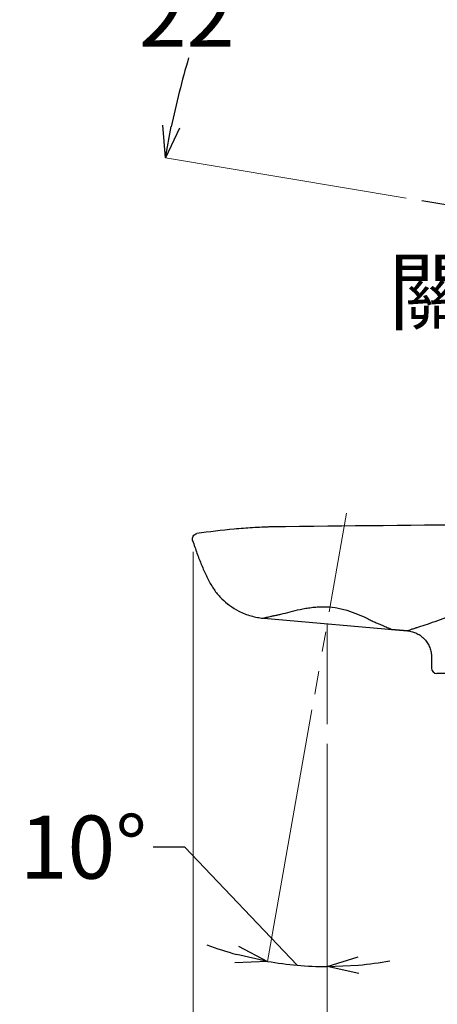
# Model space of a CAD drawing. Units: millimetres. Extents: x 2285 to 3085, y 611 to 1759.
# Drawn here: x 2719 to 2798, y 889 to 1076 of the extents above; entities that cross this region are included whole.
import ezdxf

# ---------------------------------------------------------------- set-up
doc = ezdxf.new("R2010")
doc.units = ezdxf.units.MM
doc.linetypes.add('CENTER', pattern=[50.8, 31.75, -6.35, 6.35, -6.35])
doc.layers.add('中心線', color=2, linetype='CENTER', lineweight=5)
doc.layers.add('標註線', color=7, linetype='Continuous', lineweight=9)
doc.layers.add('繪圖線', color=7, linetype='Continuous')
doc.styles.get("Standard").update_dxf_attribs({"font": 'msjh.ttf', "height": 12})
doc.dimstyles.get("Standard").update_dxf_attribs({"dimtxt": 12, "dimasz": 6, "dimexe": 0, "dimexo": 3, "dimgap": 2, "dimtad": 0, "dimtih": 1, "dimtoh": 1, "dimdec": 1, "dimdsep": 46, "dimtxsty": 'Standard', "dimblk": 'OPEN30', "dimcen": 0.09, "dimadec": 0, "dimazin": 2, "dimtfac": 1, "dimtdec": 1, "dimtofl": 0, "dimtmove": 1, "dimatfit": 3, "dimldrblk": 'OPEN30', "dimfxl": 1, "dimtolj": 1, "dimtzin": 0, "dimlwe": 9, "dimarcsym": 0})

# ---------------------------------------------------------------- blocks, each defined once
blk = doc.blocks.new('_Open30')
at = {"color": 0, "linetype": 'ByBlock', "lineweight": -2}
for p, q in [((-1, 0.268), (0, 0)), ((0, 0), (-1, -0.268)), ((0, 0), (-1, 0))]:
    blk.add_line(p, q, dxfattribs=at)
blk = doc.blocks.new('*D12')
at = {"layer": 'Defpoints', "color": 0, "transparency": 16777216}
for p in [(2756.94, 1085.59), (2819.13, 1071.42), (2826.04, 1067.46), (2795.2, 1041.6), (2805.43, 1039.88)]:
    blk.add_point(p, dxfattribs=at)
at = {"layer": '標註線', "color": 0, "lineweight": 9, "transparency": 16777216}
for p, q in [((2816.53, 1072.91), (2765.26, 1102.3)), ((2792.24, 1042.1), (2746.47, 1049.81))]:
    blk.add_line(p, q, dxfattribs=at)
at = {"layer": '標註線', "color": 0, "lineweight": -2, "transparency": 16777216}
for start, end in [(152.3452, 157.1642), (163.3895, 168.2691)]:
    blk.add_arc((2902.75, 1023.48), 158.48, start, end, dxfattribs=at)
at = {"layer": '標註線', "color": 0, "lineweight": -2, "transparency": 16777216, "xscale": 6, "yscale": 6, "zscale": 6}
for p, rotation in [((2765.26, 1102.3), 61.26057382683087), ((2746.47, 1049.81), 259.3536972894038)]:
    blk.add_blockref('_Open30', p, dxfattribs=dict(at, rotation=rotation))
at = {"layer": '標註線', "color": 0, "transparency": 16777216, "insert": (2753.54, 1076.89), "char_height": 12, "attachment_point": 5}
blk.add_mtext('\\A1;22%%D', dxfattribs=at)
blk = doc.blocks.new('*D19')
at = {"layer": 'Defpoints', "color": 0, "transparency": 16777216}
for p in [(2780.91, 982.24), (2777.2, 961.23), (2774.85, 947.85), (2777.2, 941.43), (2773.42, 896.2)]:
    blk.add_point(p, dxfattribs=at)
at = {"layer": '標註線', "color": 0, "lineweight": 9, "transparency": 16777216}
for p, q in [((2774.33, 944.9), (2765.89, 897.08)), ((2777.2, 938.43), (2777.2, 896.09))]:
    blk.add_line(p, q, dxfattribs=at)
at = {"layer": '標註線', "color": 0, "lineweight": -2, "transparency": 16777216}
for p, q in [((2750.13, 918.79), (2744.13, 918.79)), ((2771.53, 896.34), (2750.13, 918.79))]:
    blk.add_line(p, q, dxfattribs=at)
for start, end in [(249.4407, 254.7204), (260, 270), (275.2796, 280.5593)]:
    blk.add_arc((2777.2, 961.23), 65.14, start, end, dxfattribs=at)
at = {"layer": '標註線', "color": 0, "lineweight": -2, "transparency": 16777216, "xscale": 6, "yscale": 6, "zscale": 6}
for p, rotation in [((2765.89, 897.08), 347.3601856324478), ((2777.2, 896.09), 182.6398143675507)]:
    blk.add_blockref('_Open30', p, dxfattribs=dict(at, rotation=rotation))
at = {"layer": '標註線', "color": 0, "transparency": 16777216, "insert": (2730.87, 918.79), "char_height": 12, "attachment_point": 5}
blk.add_mtext('\\A1;10°', dxfattribs=at)
blk = doc.blocks.new('*D20')
at = {"layer": 'Defpoints', "color": 0, "transparency": 16777216}
for p in [(2777.2, 941.43), (2811.32, 941.43), (2811.32, 854.41)]:
    blk.add_point(p, dxfattribs=at)
at = {"layer": '標註線', "color": 0, "lineweight": 9, "transparency": 16777216}
for p, q in [((2777.2, 938.43), (2777.2, 854.41)), ((2811.32, 938.43), (2811.32, 854.41))]:
    blk.add_line(p, q, dxfattribs=at)
at = {"layer": '標註線', "color": 0, "lineweight": -2, "transparency": 16777216}
for p, q in [((2771.2, 854.41), (2765.2, 854.41)), ((2817.32, 854.41), (2823.32, 854.41))]:
    blk.add_line(p, q, dxfattribs=at)
at = {"layer": '標註線', "color": 0, "lineweight": -2, "transparency": 16777216, "xscale": 6, "yscale": 6, "zscale": 6}
blk.add_blockref('_Open30', (2777.2, 854.41), dxfattribs=at)
at = {"layer": '標註線', "color": 0, "lineweight": -2, "transparency": 16777216, "xscale": 6, "yscale": 6, "zscale": 6, "rotation": 180}
blk.add_blockref('_Open30', (2811.32, 854.41), dxfattribs=at)
at = {"layer": '標註線', "color": 0, "transparency": 16777216, "insert": (2794.26, 854.41), "char_height": 12, "attachment_point": 5}
blk.add_mtext('\\A1;34', dxfattribs=at)
blk = doc.blocks.new('*D23')
at = {"layer": 'Defpoints', "color": 0, "transparency": 16777216}
for p in [(2751.75, 977.91), (2948.82, 952.09), (2948.82, 800.47)]:
    blk.add_point(p, dxfattribs=at)
at = {"layer": '標註線', "color": 0, "lineweight": 9, "transparency": 16777216}
for p, q in [((2751.75, 974.91), (2751.75, 800.47)), ((2948.82, 949.09), (2948.82, 800.47))]:
    blk.add_line(p, q, dxfattribs=at)
at = {"layer": '標註線', "color": 0, "lineweight": -2, "transparency": 16777216}
for p, q in [((2757.75, 800.47), (2835.59, 800.47)), ((2942.82, 800.47), (2864.98, 800.47))]:
    blk.add_line(p, q, dxfattribs=at)
at = {"layer": '標註線', "color": 0, "lineweight": -2, "transparency": 16777216, "xscale": 6, "yscale": 6, "zscale": 6, "rotation": 180}
blk.add_blockref('_Open30', (2751.75, 800.47), dxfattribs=at)
at = {"layer": '標註線', "color": 0, "lineweight": -2, "transparency": 16777216, "xscale": 6, "yscale": 6, "zscale": 6}
blk.add_blockref('_Open30', (2948.82, 800.47), dxfattribs=at)
at = {"layer": '標註線', "color": 0, "transparency": 16777216, "insert": (2850.29, 800.47), "char_height": 12, "attachment_point": 5}
blk.add_mtext('\\A1;197', dxfattribs=at)
blk = doc.blocks.new('*D24')
at = {"layer": 'Defpoints', "color": 0, "transparency": 16777216}
for p in [(2777.2, 941.43), (2929.32, 914.3), (2929.32, 831.75)]:
    blk.add_point(p, dxfattribs=at)
at = {"layer": '標註線', "color": 0, "lineweight": 9, "transparency": 16777216}
for p, q in [((2777.2, 938.43), (2777.2, 831.75)), ((2929.32, 911.3), (2929.32, 831.75))]:
    blk.add_line(p, q, dxfattribs=at)
at = {"layer": '標註線', "color": 0, "lineweight": -2, "transparency": 16777216}
for p, q in [((2783.2, 831.75), (2838.72, 831.75)), ((2923.32, 831.75), (2867.8, 831.75))]:
    blk.add_line(p, q, dxfattribs=at)
at = {"layer": '標註線', "color": 0, "lineweight": -2, "transparency": 16777216, "xscale": 6, "yscale": 6, "zscale": 6, "rotation": 180}
blk.add_blockref('_Open30', (2777.2, 831.75), dxfattribs=at)
at = {"layer": '標註線', "color": 0, "lineweight": -2, "transparency": 16777216, "xscale": 6, "yscale": 6, "zscale": 6}
blk.add_blockref('_Open30', (2929.32, 831.75), dxfattribs=at)
at = {"layer": '標註線', "color": 0, "transparency": 16777216, "insert": (2853.26, 831.75), "char_height": 12, "attachment_point": 5}
blk.add_mtext('\\A1;152', dxfattribs=at)

msp = doc.modelspace()

# ---------------------------------------------------------------- linework, layer by layer
at = {"layer": '中心線', "ltscale": 0.6}
for p, q in [((2780.91, 982.24), (2774.85, 947.85)), ((2777.2, 961.23), (2777.2, 941.43))]:
    msp.add_line(p, q, dxfattribs=at)
at = {"layer": '繪圖線'}
for p, q in [((2805.43, 1039.88), (2795.2, 1041.6)), ((2789.44, 960.16), (2792.51, 959.89)), ((2792.5, 959.89), (2789.45, 960.16)), ((2797.07, 954.91), (2797.07, 952.79)), ((2824.57, 951.79), (2798.07, 951.79))]:
    msp.add_line(p, q, dxfattribs=at)
at = {"layer": '繪圖線', "ltscale": 0.5}
msp.add_line((2765.2, 962.28), (2792.5, 959.89), dxfattribs=at)
at = {"layer": '繪圖線'}
msp.add_arc((2798.07, 952.79), 1, 180, 270, dxfattribs=at)
for points, knots in [([(2766.6, 979.64), (2766.3, 979.64), (2766.01, 979.62), (2765.41, 979.6), (2764.53, 979.56), (2763.64, 979.52), (2761.87, 979.41), (2760.69, 979.32), (2757.15, 979), (2754.79, 978.72), (2752.45, 978.37)], [0, 0, 0, 0, 0.0625, 0.0625, 0.125, 0.25, 0.25, 0.5, 0.5, 1, 1, 1, 1]), ([(2751.64, 977.09), (2751.6, 977.23), (2751.59, 977.37), (2751.63, 977.65), (2751.68, 977.79), (2751.83, 978.03), (2751.93, 978.14), (2752.17, 978.3), (2752.31, 978.35), (2752.45, 978.37)], [0, 0, 0, 0, 0.25, 0.25, 0.5, 0.5, 0.75, 0.75, 1, 1, 1, 1]), ([(2751.64, 977.09), (2751.77, 976.66), (2752.17, 975.43), (2752.88, 973.48), (2753.78, 971.34), (2754.4, 970.04), (2755.06, 968.72), (2755.83, 967.49), (2757.15, 965.96), (2758.66, 964.67), (2759.81, 963.97), (2760.79, 963.46), (2761.55, 963.12), (2762.73, 962.72), (2763.87, 962.45), (2764.62, 962.34), (2764.96, 962.3)], [0.0409398, 0.0409398, 0.0409398, 0.0409398, 0.0887887, 0.1775773, 0.266366, 0.3551547, 0.3551547, 0.4564328, 0.557711, 0.6589892, 0.7602673, 0.7602673, 0.8202005, 0.8801337, 0.9400668, 0.9880672, 0.9880672, 0.9880672, 0.9880672]), ([(2765.21, 962.36), (2765.37, 962.4), (2765.61, 962.45), (2766.06, 962.55), (2766.22, 962.59), (2766.59, 962.67), (2766.79, 962.71), (2767.21, 962.79), (2767.44, 962.84), (2767.92, 962.94), (2768.17, 963), (2768.97, 963.2), (2769.55, 963.35), (2770.77, 963.66), (2771.42, 963.82), (2772.44, 964.04), (2772.79, 964.11), (2773.5, 964.23), (2773.86, 964.28), (2774.59, 964.38), (2774.96, 964.41), (2775.71, 964.46), (2776.09, 964.48), (2777.24, 964.47), (2778, 964.42), (2779.12, 964.25), (2779.49, 964.18), (2780.23, 964.01), (2780.6, 963.91), (2781.66, 963.59), (2782.33, 963.34), (2783.62, 962.81), (2784.22, 962.54), (2785.07, 962.14), (2785.34, 962.01), (2785.87, 961.76), (2786.12, 961.63), (2786.6, 961.41), (2786.83, 961.3), (2787.26, 961.11), (2787.47, 961.03), (2788.04, 960.79), (2788.38, 960.65), (2788.9, 960.41), (2789.11, 960.32), (2789.31, 960.22), (2789.36, 960.2), (2789.43, 960.16), (2789.45, 960.16), (2789.45, 960.16)], [0, 0, 0, 0, 0.0625, 0.0625, 0.09375, 0.09375, 0.125, 0.125, 0.15625, 0.15625, 0.1875, 0.1875, 0.25, 0.25, 0.3125, 0.3125, 0.34375, 0.34375, 0.375, 0.375, 0.40625, 0.40625, 0.4375, 0.4375, 0.5, 0.5, 0.53125, 0.53125, 0.5625, 0.5625, 0.625, 0.625, 0.6875, 0.6875, 0.71875, 0.71875, 0.75, 0.75, 0.78125, 0.78125, 0.8125, 0.8125, 0.875, 0.875, 0.9375, 0.9375, 0.96875, 0.96875, 1, 1, 1, 1]), ([(2830.87, 956.53), (2828.45, 957.83), (2827.91, 958.1), (2827.05, 958.55), (2826.75, 958.7), (2826.14, 959.03), (2825.83, 959.2), (2824.86, 959.71), (2824.2, 960.06), (2822.84, 960.78), (2822.14, 961.14), (2820.69, 961.86), (2819.95, 962.21), (2818.43, 962.89), (2817.65, 963.21), (2816.46, 963.65), (2816.06, 963.78), (2815.24, 964.04), (2814.83, 964.16), (2813.57, 964.47), (2812.72, 964.63), (2811.43, 964.76), (2811, 964.79), (2810.14, 964.81), (2809.7, 964.8), (2808.41, 964.73), (2807.56, 964.62), (2805.89, 964.32), (2805.07, 964.12), (2803.48, 963.67), (2802.7, 963.43), (2801.56, 963.04), (2801.19, 962.91), (2800.45, 962.65), (2800.08, 962.52), (2799.02, 962.13), (2798.33, 961.87), (2797.02, 961.39), (2796.39, 961.16), (2795.24, 960.76), (2794.72, 960.6), (2794.25, 960.48)], [0, 0, 0, 0, 0.0625, 0.0625, 0.09375, 0.09375, 0.125, 0.125, 0.1875, 0.1875, 0.25, 0.25, 0.3125, 0.3125, 0.375, 0.375, 0.40625, 0.40625, 0.4375, 0.4375, 0.5, 0.5, 0.53125, 0.53125, 0.5625, 0.5625, 0.625, 0.625, 0.6875, 0.6875, 0.75, 0.75, 0.78125, 0.78125, 0.8125, 0.8125, 0.875, 0.875, 0.9375, 0.9375, 1, 1, 1, 1]), ([(2794.25, 960.48), (2794.24, 960.48), (2794.23, 960.47), (2794.22, 960.47), (2794.19, 960.46), (2794.13, 960.44), (2794.08, 960.42), (2793.98, 960.39), (2793.91, 960.37), (2793.72, 960.31), (2793.61, 960.27), (2793.28, 960.16), (2793.1, 960.09), (2792.8, 959.99), (2792.69, 959.95), (2792.54, 959.9), (2792.5, 959.89), (2792.5, 959.89)], [0, 0, 0, 0, 0.007812, 0.007812, 0.015625, 0.03125, 0.0625, 0.0625, 0.125, 0.125, 0.25, 0.25, 0.5, 0.5, 0.75, 0.75, 1, 1, 1, 1]), ([(2792.5, 959.89), (2792.81, 959.86), (2793.12, 959.81), (2793.71, 959.64), (2794, 959.53), (2794.56, 959.26), (2794.82, 959.09), (2795.31, 958.73), (2795.54, 958.51), (2795.96, 958.06), (2796.15, 957.81), (2796.47, 957.29), (2796.62, 957.01), (2796.84, 956.43), (2796.92, 956.14), (2797.04, 955.53), (2797.07, 955.22), (2797.07, 954.91)], [0, 0, 0, 0, 0.125, 0.125, 0.25, 0.25, 0.375, 0.375, 0.5, 0.5, 0.625, 0.625, 0.75, 0.75, 0.875, 0.875, 1, 1, 1, 1])]:
    msp.add_open_spline(points, degree=3, knots=knots, dxfattribs=at)
for points in [[(2808.77, 980.05), (2794.9, 979.96), (2781.03, 979.82), (2766.6, 979.64)], [(2764.96, 962.3), (2764.96, 962.3), (2765.04, 962.32), (2765.21, 962.36)], [(2789.45, 960.16), (2789.45, 960.16), (2789.45, 960.16), (2789.45, 960.16)], [(2789.45, 960.16), (2789.45, 960.16), (2789.45, 960.16), (2789.45, 960.16)]]:
    msp.add_open_spline(points, degree=3, dxfattribs=at)

# ---------------------------------------------------------------- texts
at = {"layer": '標註線', "insert": (2788.89, 1030.34), "char_height": 12, "attachment_point": 1}
msp.add_mtext_dynamic_manual_height_columns('關', width=25.948, gutter_width=60, heights=[0], dxfattribs=at)

# ---------------------------------------------------------------- dimensions: what is measured, and where the dimension line sits
at = {"layer": '標註線'}
dim = msp.add_angular_dim_2l(base=(2756.94, 1085.59), line1=((2805.43, 1039.88), (2795.2, 1041.6)), line2=((2826.04, 1067.46), (2819.13, 1071.42)), text='22%%D', dimstyle='Standard', dxfattribs=at)
dim.commit()
dim.dimension.update_dxf_attribs({"geometry": '*D12', "text_midpoint": (2753.54, 1076.89)})
dim = msp.add_angular_dim_2l(base=(2773.42, 896.2), line1=((2777.2, 961.23), (2777.2, 941.43)), line2=((2780.91, 982.24), (2774.85, 947.85)), dimstyle='Standard', dxfattribs=at)
dim.commit()
dim.dimension.update_dxf_attribs({"geometry": '*D19', "text_midpoint": (2730.87, 918.79), "dimtype": 162})
for base, p1, p2, text, picture, middle in [((2948.82, 800.47), (2751.75, 977.91), (2948.82, 952.09), '197', '*D23', (2850.29, 800.47)), ((2811.32, 854.41), (2777.2, 941.43), (2811.32, 941.43), '34', '*D20', (2794.26, 854.41)), ((2929.32, 831.75), (2777.2, 941.43), (2929.32, 914.3), '152', '*D24', (2853.26, 831.75))]:
    dim = msp.add_linear_dim(base=base, p1=p1, p2=p2, text=text, dimstyle='Standard', dxfattribs=at)
    dim.commit()
    dim.dimension.update_dxf_attribs({"geometry": picture, "text_midpoint": middle})

doc.saveas('drawing.dxf')
